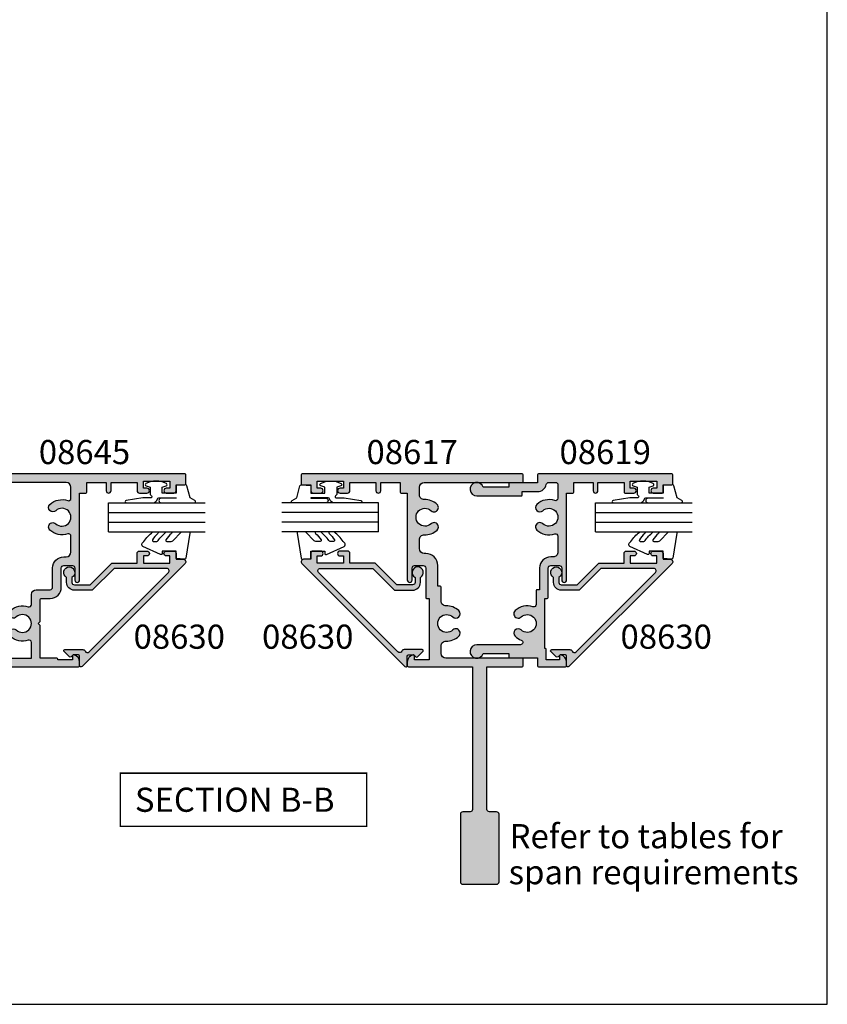
# Model space of a CAD drawing. Units: millimetres. Extents: x 0 to 354, y 0 to 482.
# Drawn here: x 187 to 354, y 0 to 204 of the extents above; entities that cross this region are included whole.
import ezdxf
from ezdxf.enums import TextEntityAlignment as Align

# ---------------------------------------------------------------- set-up
doc = ezdxf.new("R2010")
doc.units = ezdxf.units.MM
doc.header["$LTSCALE"] = 10
doc.layers.get('0').update_dxf_attribs({"plot": 0})
for name, color, linetype in [('APL Hatch', 253, 'Continuous'), ('APL Joinery', 2, 'Continuous'), ('APL Notes', 7, 'Continuous')]:
    doc.layers.add(name, color=color, linetype=linetype)
doc.styles.add('Arial-Bold', font='ARIALBD.TTF')
doc.styles.add('Arial-Regular', font='ARIAL.TTF')

# ---------------------------------------------------------------- blocks, each defined once
blk = doc.blocks.new('08645', base_point=(276.2627775551109, 43.874919178813))
at = {"layer": 'APL Hatch'}
h = blk.add_hatch(color=256, dxfattribs=at)
edge = h.paths.add_edge_path()
edge.add_line((276.2627775551109, 105.6749191788131), (276.2627775551109, 44.07491917881305))
edge.add_arc((276.0627775551109, 44.07491917881303), 0.1999999999999886, -90, 6.0822458181064576e-12, ccw=False)
edge.add_line((276.0627775551109, 43.874919178813), (273.9627775551109, 43.874919178813))
edge.add_arc((273.962777555111, 44.07491917881303), 0.2000000000000313, 179.9999999999959, 269.99999999998374, ccw=False)
edge.add_line((273.7627775551109, 44.07491917881305), (273.7627775551109, 58.874919178813))
edge.add_line((273.7627775551109, 58.874919178813), (267.662777555111, 58.874919178813))
edge.add_line((267.662777555111, 58.874919178813), (267.2627775551109, 59.27491917881298))
edge.add_line((267.2627775551109, 59.27491917881298), (266.8627775551108, 58.874919178813))
edge.add_line((266.8627775551108, 58.874919178813), (245.6627775551108, 58.874919178813))
edge.add_line((245.6627775551108, 58.874919178813), (245.262777555111, 59.27491917881298))
edge.add_line((245.262777555111, 59.27491917881298), (244.8627775551108, 58.874919178813))
edge.add_line((244.8627775551108, 58.874919178813), (238.7627775551109, 58.874919178813))
edge.add_line((238.7627775551109, 58.874919178813), (238.7627775551109, 44.07491917881299))
edge.add_arc((238.5627775551108, 44.07491917881302), 0.2000000000000739, 270.00000000000813, 359.99999999999187, ccw=False)
edge.add_line((238.5627775551109, 43.87491917881295), (236.462777555111, 43.874919178813))
edge.add_arc((236.462777555111, 44.07491917881305), 0.2000000000000455, 180.0000000000163, 270, ccw=False)
edge.add_line((236.2627775551109, 44.07491917881299), (236.2627775551109, 83.624919178813))
edge.add_arc((236.5127775551109, 83.624919178813), 0.25, 90, 180, ccw=False)
edge.add_line((236.5127775551109, 83.874919178813), (237.2880326837194, 83.874919178813))
edge.add_arc((237.2880326837194, 82.37491917881304), 1.499999999999957, 11.536959032813627, 89.99999999999892, ccw=False)
edge.add_arc((238.5127775551109, 82.62491917881297), 0.2499999999999724, -90.00000000000648, 11.536959032819482, ccw=False)
edge.add_line((238.5127775551109, 82.374919178813), (237.7627775551109, 82.374919178813))
edge.add_line((237.7627775551109, 82.374919178813), (237.7627775551109, 79.374919178813))
edge.add_line((237.7627775551109, 79.374919178813), (237.8627775551109, 79.37491917881297))
edge.add_arc((237.8627775551109, 79.17491917881296), 0.2000000000000171, 1.63140612130519e-11, 89.99999999999193, ccw=False)
edge.add_line((238.0627775551109, 79.17491917881301), (238.0627775551109, 75.67491917881318))
edge.add_line((238.0627775551109, 75.67491917881318), (244.8627775551108, 75.67491917881318))
edge.add_line((244.8627775551108, 75.67491917881318), (245.262777555111, 75.2749191788132))
edge.add_line((245.262777555111, 75.2749191788132), (245.6627775551108, 75.67491917881318))
edge.add_line((245.6627775551108, 75.67491917881318), (250.212777555111, 75.67491917881318))
edge.add_arc((250.212777555111, 75.92491917881318), 0.25, 270, 360)
edge.add_line((250.462777555111, 75.92491917881318), (250.462777555111, 77.77491917881292))
edge.add_arc((252.7627775551109, 77.77491917881292), 2.299999999999955, 90, 180, ccw=False)
edge.add_line((252.7627775551109, 80.07491917881288), (256.7627775551109, 80.07491917881282))
edge.add_arc((256.7627775551109, 80.57491917881282), 0.5, 270, 360)
edge.add_line((257.2627775551109, 80.57491917881282), (257.2627775551109, 82.37491917881277))
edge.add_arc((256.7627775551109, 82.37491917881277), 0.5, 0, 90)
edge.add_line((256.7627775551109, 82.87491917881277), (254.2627775551109, 82.87491917881277))
edge.add_arc((254.2627775551109, 83.37491917881289), 0.5000000000001137, 90, 270, ccw=False)
edge.add_line((254.2627775551109, 83.874919178813), (272.2627775551109, 83.874919178813))
edge.add_line((272.2627775551109, 83.874919178813), (272.2627775551109, 85.17491917881304))
edge.add_arc((272.462777555111, 85.17491917881296), 0.2000000000000455, 90, 179.9999999999756, ccw=False)
edge.add_line((272.462777555111, 85.374919178813), (274.4627775551107, 85.374919178813))
edge.add_line((274.4627775551107, 85.374919178813), (274.4627775551107, 89.374919178813))
edge.add_line((274.4627775551107, 89.374919178813), (272.7627775551109, 89.37491917881289))
edge.add_arc((272.7627775551109, 89.87491917881295), 0.5000000000000568, 90, 270, ccw=False)
edge.add_line((272.7627775551109, 90.374919178813), (274.4627775551107, 90.374919178813))
edge.add_line((274.4627775551107, 90.374919178813), (274.4627775551107, 95.77491917881298))
edge.add_line((274.4627775551107, 95.77491917881298), (272.7627775551109, 95.77491917881298))
edge.add_arc((272.7627775551109, 96.27491917881298), 0.5, 180, 270, ccw=False)
edge.add_line((272.2627775551109, 96.27491917881298), (272.2627775551109, 97.82491917881293))
edge.add_arc((272.7627775551109, 97.82491917881293), 0.5, 0, 180, ccw=False)
edge.add_line((273.2627775551109, 97.82491917881293), (273.2627775551109, 97.07491917881293))
edge.add_line((273.2627775551109, 97.07491917881293), (274.7627775551109, 97.07491917881293))
edge.add_line((274.7627775551109, 97.07491917881293), (274.7627775551109, 102.5749191788129))
edge.add_line((274.7627775551109, 102.5749191788129), (273.2627775551109, 102.5749191788129))
edge.add_line((273.2627775551109, 102.5749191788129), (273.2627775551109, 101.8249191788129))
edge.add_arc((272.7627775551109, 101.8249191788129), 0.5, -180, 0, ccw=False)
edge.add_line((272.2627775551109, 101.8249191788129), (272.2627775551109, 103.3749191788131))
edge.add_arc((272.7627775551109, 103.3749191788131), 0.5, 90, 180, ccw=False)
edge.add_line((272.7627775551109, 103.8749191788131), (273.9627775551107, 103.8749191788131))
edge.add_line((273.9627775551107, 103.8749191788131), (273.9627775551107, 105.6749191788131))
edge.add_arc((274.1627775551108, 105.674919178813), 0.2000000000001023, 90.00000000001631, 179.9999999999837, ccw=False)
edge.add_line((274.1627775551108, 105.8749191788131), (276.0627775551109, 105.8749191788131))
edge.add_arc((276.0627775551109, 105.6749191788131), 0.1999999999999886, 0, 90.00000000001631, ccw=False)
edge = h.paths.add_edge_path(flags=16)
edge.add_arc((249.1870609291807, 73.37491917881314), 0.500000000000109, 90.00000000000318, 198.9838243850415, ccw=False)
edge.add_line((249.1870609291807, 73.87491917881323), (251.2627775551109, 73.87491917881323))
edge.add_arc((251.2627775551109, 74.87491917881323), 1, 270, 360)
edge.add_line((252.2627775551109, 74.87491917881323), (252.2627775551109, 77.77491917881275))
edge.add_arc((252.7627775551109, 77.77491917881275), 0.5, 90, 180, ccw=False)
edge.add_line((252.7627775551109, 78.27491917881275), (256.7627775551109, 78.27491917881275))
edge.add_arc((256.7627775551109, 80.57491917881276), 2.300000000000011, 270.0000000000014, 360.0000000000015)
edge.add_line((259.0627775551109, 80.57491917881282), (259.0627775551109, 81.07491917881305))
edge.add_arc((260.0627775551109, 81.07491917881305), 1, 90, 180, ccw=False)
edge.add_line((260.0627775551109, 82.07491917881305), (263.3384941810412, 82.07491917881305))
edge.add_arc((263.3384941810412, 81.57491917881299), 0.5000000000000568, -18.983824385036428, 90, ccw=False)
edge.add_arc((267.262777555111, 80.22491917881302), 3.649999999999979, 161.01617561496, 223.3417582272217)
edge.add_arc((265.2627775551109, 78.33746056999536), 0.8999999999999724, 223.341758227223, 403.3417582272223)
edge.add_arc((267.2627775551109, 80.22491917881301), 1.850000000000014, -43.34175822722301, 223.3417582272216, ccw=False)
edge.add_arc((269.2627775551109, 78.3374605699953), 0.8999999999999212, 136.6582417727752, 316.6582417727751)
edge.add_arc((267.2627775551108, 80.22491917881311), 3.650000000000046, 316.6582417727763, 378.9838243850372)
edge.add_arc((271.1870609291807, 81.57491917881296), 0.5000000000000728, 90, 198.9838243850394, ccw=False)
edge.add_line((271.1870609291807, 82.07491917881305), (273.4627775551107, 82.07491917881305))
edge.add_arc((273.4627775551107, 81.07491917881305), 1, 0, 90, ccw=False)
edge.add_line((274.4627775551107, 81.07491917881305), (274.4627775551107, 61.67491917881307))
edge.add_arc((273.4627775551107, 61.67491917881307), 1, -90, 0, ccw=False)
edge.add_line((273.4627775551107, 60.67491917881307), (239.0627775551109, 60.67491917881307))
edge.add_arc((239.0627775551109, 61.67491917881307), 1, 180, 270, ccw=False)
edge.add_line((238.0627775551109, 61.67491917881307), (238.0627775551109, 73.87491917881323))
edge.add_line((238.0627775551109, 73.87491917881323), (241.3384941810411, 73.87491917881323))
edge.add_arc((241.3384941810411, 73.37491917881314), 0.5000000000000853, -18.98382438503529, 90, ccw=False)
edge.add_arc((245.2627775551109, 72.02491917881316), 3.649999999999956, 161.0161756149597, 223.341758227223)
edge.add_arc((243.262777555111, 70.13746056999548), 0.9000000000000028, 223.3417582272224, 403.3417582272244)
edge.add_arc((245.262777555111, 72.02491917881315), 1.849999999999994, -43.34175822722102, 223.341758227221, ccw=False)
edge.add_arc((247.262777555111, 70.1374605699955), 0.9000000000000028, 136.6582417727776, 316.6582417727776)
edge.add_arc((245.2627775551109, 72.02491917881308), 3.649999999999992, 316.6582417727797, 378.9838243850406)
at = {"layer": 'APL Joinery', "linetype": 'Continuous'}
for points in [[(276.2627775551109, 105.6749191788131), (276.2627775551109, 44.07491917881305, -0.4142135623730784), (276.0627775551109, 43.874919178813), (273.9627775551109, 43.874919178813, -0.4142135623730617), (273.7627775551109, 44.07491917881305), (273.7627775551109, 58.874919178813), (267.662777555111, 58.874919178813), (267.2627775551109, 59.27491917881298), (266.8627775551108, 58.874919178813), (245.6627775551108, 58.874919178813), (245.262777555111, 59.27491917881298), (244.8627775551108, 58.874919178813), (238.7627775551109, 58.874919178813), (238.7627775551109, 44.07491917881299, -0.4142135623730118), (238.5627775551109, 43.87491917881295), (236.462777555111, 43.874919178813, -0.4142135623730118), (236.2627775551109, 44.07491917881299), (236.2627775551109, 83.624919178813, -0.414213562373095), (236.5127775551109, 83.874919178813), (237.2880326837194, 83.874919178813, -0.3563939586926033), (238.7577265293892, 82.67491917881298, -0.4744978678081294), (238.5127775551109, 82.374919178813), (237.7627775551109, 82.374919178813), (237.7627775551109, 79.374919178813), (237.8627775551109, 79.37491917881297, -0.4142135623729785), (238.0627775551109, 79.17491917881301), (238.0627775551109, 75.67491917881318), (244.8627775551108, 75.67491917881318), (245.262777555111, 75.2749191788132), (245.6627775551108, 75.67491917881318), (250.212777555111, 75.67491917881318, 0.414213562373095), (250.462777555111, 75.92491917881318), (250.462777555111, 77.77491917881292, -0.414213562373095), (252.7627775551109, 80.07491917881288), (256.7627775551109, 80.07491917881282, 0.414213562373095), (257.2627775551109, 80.57491917881282), (257.2627775551109, 82.37491917881277, 0.414213562373095), (256.7627775551109, 82.87491917881277), (254.2627775551109, 82.87491917881277, -0.9999999999999999), (254.2627775551109, 83.874919178813), (272.2627775551109, 83.874919178813), (272.2627775551109, 85.17491917881304, -0.4142135623729619), (272.462777555111, 85.374919178813), (274.4627775551107, 85.374919178813), (274.4627775551107, 89.374919178813), (272.7627775551109, 89.37491917881289, -0.9999999999999999), (272.7627775551109, 90.374919178813), (274.4627775551107, 90.374919178813), (274.4627775551107, 95.77491917881298), (272.7627775551109, 95.77491917881298, -0.414213562373095), (272.2627775551109, 96.27491917881298), (272.2627775551109, 97.82491917881293, -0.9999999999999999), (273.2627775551109, 97.82491917881293), (273.2627775551109, 97.07491917881293), (274.7627775551109, 97.07491917881293), (274.7627775551109, 102.5749191788129), (273.2627775551109, 102.5749191788129), (273.2627775551109, 101.8249191788129, -0.9999999999999999), (272.2627775551109, 101.8249191788129), (272.2627775551109, 103.3749191788131, -0.414213562373095), (272.7627775551109, 103.8749191788131), (273.9627775551107, 103.8749191788131), (273.9627775551107, 105.6749191788131, -0.4142135623729619), (274.1627775551108, 105.8749191788131), (276.0627775551109, 105.8749191788131, -0.4142135623731783)], [(248.7142557033891, 73.21226857640346, -0.5149445451952361), (249.1870609291807, 73.87491917881323), (251.2627775551109, 73.87491917881323, 0.414213562373095), (252.2627775551109, 74.87491917881323), (252.2627775551109, 77.77491917881275, -0.414213562373095), (252.7627775551109, 78.27491917881275), (256.7627775551109, 78.27491917881275, 0.414213562373095), (259.0627775551109, 80.57491917881282), (259.0627775551109, 81.07491917881305, -0.414213562373095), (260.0627775551109, 82.07491917881305), (263.3384941810412, 82.07491917881305, -0.5149445451952191), (263.8112994068328, 81.41226857640336, 0.2788550286926529), (264.6082321005655, 77.71974684347322, 0.9999999999999999), (265.9173230096563, 78.95517429651748, -2.31872930440884), (268.6082321005655, 78.95517429651743, 1), (269.9173230096562, 77.71974684347317, 0.2788550286926529), (270.7142557033891, 81.4122685764033, -0.5149445451952191), (271.1870609291807, 82.07491917881305), (273.4627775551107, 82.07491917881305, -0.414213562373095), (274.4627775551107, 81.07491917881305), (274.4627775551107, 61.67491917881307, -0.414213562373095), (273.4627775551107, 60.67491917881307), (239.0627775551109, 60.67491917881307, -0.414213562373095), (238.0627775551109, 61.67491917881307), (238.0627775551109, 73.87491917881323), (241.3384941810411, 73.87491917881323, -0.5149445451952152), (241.8112994068328, 73.21226857640352, 0.2788550286926634), (242.6082321005655, 69.51974684347333, 0.9999999999999999), (243.9173230096564, 70.75517429651765, -2.318729304408774), (246.6082321005655, 70.75517429651765, 1), (247.9173230096565, 69.51974684347334, 0.2788550286926529)]]:
    blk.add_lwpolyline(points, format="xyb", close=True, dxfattribs=at)
blk = doc.blocks.new('08617')
at = {"layer": 'APL Hatch'}
h = blk.add_hatch(color=256, dxfattribs=at)
edge = h.paths.add_edge_path()
edge.add_arc((-11.349999998574, -8.999999999999757), 3.650000000000119, 268.1514283547639, 313.3417582272206)
edge.add_arc((-9.462541389756309, -10.9999999999999), 0.9000000000000109, 313.3417582272211, 493.3417582272305)
edge.add_arc((-11.34999999857403, -8.99999999999989), 1.850000000000024, 46.6582417727746, 313.3417582272191, ccw=False)
edge.add_arc((-9.462541389756245, -7.000000000000014), 0.8999999999999564, 226.6582417727737, 406.6582417727782)
edge.add_arc((-11.34999999857479, -8.999999999999872), 3.650000000000444, 46.65824177276642, 91.8485716452257)
edge.add_arc((-11.49999999857462, -4.352419984550522), 0.9999999999999996, 180, 271.8485716452284, ccw=False)
edge.add_line((-12.49999999857462, -4.352419984550522), (-12.49999999857462, -2.799999999999955))
edge.add_arc((-11.49999999857462, -2.799999999999955), 1, 90, 180, ccw=False)
edge.add_line((-11.49999999857462, -1.799999999999955), (8.800000000000011, -1.799999999999955))
edge.add_arc((8.799999999999955, -1.599999999999909), 0.2000000000000455, 270.0000000000163, 359.9999999999837)
edge.add_line((9, -1.599999999999966), (9, -0.2000000000000455))
edge.add_arc((8.799999999999926, -0.2000000000000739), 0.2000000000000739, 8.142219984543595e-12, 89.99999999999186)
edge.add_line((8.799999999999955, 0), (-36.79999999857458, 0))
edge.add_arc((-36.79999999857458, -0.1999999999999886), 0.1999999999999886, 90, 180)
edge.add_line((-36.99999999857457, -0.1999999999999886), (-36.99999999857462, -2.099999999999989))
edge.add_arc((-36.79999999857462, -2.099999999999952), 0.2000000000000028, 180.0000000000106, 269.9999999999959)
edge.add_line((-36.79999999857463, -2.299999999999955), (-34.99999999857462, -2.299999999999955))
edge.add_line((-34.99999999857462, -2.299999999999955), (-34.99999999857462, -3.5))
edge.add_arc((-34.49999999857462, -3.5), 0.5, 180, 270)
edge.add_line((-34.49999999857462, -4), (-32.94999999857467, -4))
edge.add_arc((-32.94999999857467, -3.5), 0.5, 270, 450)
edge.add_line((-32.94999999857467, -3), (-33.69999999857467, -3))
edge.add_line((-33.69999999857467, -3), (-33.69999999857467, -1.5))
edge.add_line((-33.69999999857467, -1.5), (-28.19999999857467, -1.5))
edge.add_line((-28.19999999857467, -1.5), (-28.19999999857467, -3))
edge.add_line((-28.19999999857467, -3), (-28.94999999857467, -3))
edge.add_arc((-28.94999999857467, -3.5), 0.5, 90, 270)
edge.add_line((-28.94999999857467, -4), (-27.39999999857471, -4))
edge.add_arc((-27.39999999857471, -3.5), 0.5, 270, 360)
edge.add_line((-26.89999999857471, -3.5), (-26.89999999857471, -1.799999999999955))
edge.add_line((-26.89999999857471, -1.799999999999955), (-21.49999999857462, -1.799999999999898))
edge.add_line((-21.49999999857462, -1.799999999999898), (-21.49999999857468, -3.5))
edge.add_arc((-20.99999999857468, -3.5), 0.5, 180, 360)
edge.add_line((-20.49999999857468, -3.5), (-20.49999999857462, -1.799999999999955))
edge.add_line((-20.49999999857462, -1.799999999999955), (-16.49999999857462, -1.799999999999955))
edge.add_line((-16.49999999857462, -1.799999999999955), (-16.49999999857462, -3.799999999999955))
edge.add_arc((-16.29999999857458, -3.799999999999955), 0.2000000000000455, 180, 269.9999999999837)
edge.add_line((-16.29999999857463, -4), (-14.99999999857462, -4))
edge.add_line((-14.99999999857462, -4), (-14.99999999857462, -21.99999999999989))
edge.add_arc((-14.49999999857451, -21.99999999999989), 0.5000000000001137, 180, 360)
edge.add_line((-13.9999999985744, -21.99999999999989), (-13.9999999985744, -19.49999999999989))
edge.add_arc((-13.4999999985744, -19.49999999999989), 0.5, 90, 180, ccw=False)
edge.add_line((-13.4999999985744, -18.99999999999989), (-11.69999999857444, -18.99999999999989))
edge.add_arc((-11.69999999857444, -19.49999999999989), 0.5, 0, 90, ccw=False)
edge.add_line((-11.19999999857444, -19.49999999999989), (-11.19999999857444, -25.59999999999992))
edge.add_arc((-10.9999999985744, -25.59999999999991), 0.2000000000000455, 180.000000000003, 269.9999999999837)
edge.add_line((-10.99999999857445, -25.79999999999995), (-10.49999999857462, -25.79999999999995))
edge.add_line((-10.49999999857462, -25.79999999999995), (-10.49999999857462, -38.5))
edge.add_line((-10.49999999857462, -38.5), (-13.49999999857462, -38.5))
edge.add_line((-13.49999999857462, -38.5), (-13.49999999857462, -37.75000000000003))
edge.add_arc((-13.74999999857459, -37.75000000000005), 0.2499999999999716, 4.885331990728518e-12, 101.5369590328242)
edge.add_arc((-13.49999999857463, -38.97474487139166), 1.499999999999986, 101.5369590328153, 179.9999999999989)
edge.add_line((-14.99999999857462, -38.97474487139164), (-14.99999999857462, -39.75))
edge.add_arc((-14.74999999857462, -39.75), 0.25, 180, 270)
edge.add_line((-14.74999999857462, -40), (-1.499999999287439, -40))
edge.add_line((-1.499999999287439, -40), (-1.499999999287439, -69.5))
edge.add_arc((-1.999999999287439, -69.5), 0.5, -90, 0, ccw=False)
edge.add_line((-1.999999999287439, -70), (-3.499999999287439, -70))
edge.add_arc((-3.499999999287439, -70.5), 0.5, 90, 180)
edge.add_line((-3.999999999287439, -70.5), (-3.999999999287439, -84.5))
edge.add_arc((-3.499999999287439, -84.5), 0.5, 180, 270)
edge.add_line((-3.499999999287439, -85), (3.500000000712561, -85))
edge.add_arc((3.500000000712561, -84.5), 0.5, 270, 360)
edge.add_line((4.000000000712561, -84.5), (4.000000000712561, -70.5))
edge.add_arc((3.500000000712561, -70.5), 0.5, 0, 90)
edge.add_line((3.500000000712561, -70), (2.000000000712561, -70))
edge.add_arc((2.000000000712561, -69.5), 0.5, 180, 270, ccw=False)
edge.add_line((1.500000000712561, -69.5), (1.500000000712561, -40))
edge.add_line((1.500000000712561, -40), (8.800000000000011, -40))
edge.add_arc((8.799999999999926, -39.80000000000004), 0.1999999999999602, 270.0000000000244, 360.0000000000081)
edge.add_line((8.999999999999886, -39.80000000000001), (9, -38.39999999999992))
edge.add_arc((8.799999999999926, -38.39999999999995), 0.2000000000000739, 8.142219984543595e-12, 89.99999999999186)
edge.add_line((8.799999999999955, -38.19999999999987), (-6.999999998574623, -38.19999999999993))
edge.add_arc((-6.999999998574623, -37.19999999999993), 1, 180, 270, ccw=False)
edge.add_line((-7.999999998574623, -37.19999999999993), (-7.999999998574623, -35.64758001544885))
edge.add_arc((-6.999999998574701, -35.64758001544896), 0.9999999999999218, 88.15142835476382, 179.9999999999939, ccw=False)
edge.add_arc((-6.849999998574482, -31.00000000000021), 3.649999999999938, 268.15142835477, 313.3417582272293)
edge.add_arc((-4.962541389756445, -32.99999999999989), 0.8999999999999296, 313.3417582272201, 493.3417582272251)
edge.add_arc((-6.849999998574064, -30.99999999999986), 1.850000000000049, 46.658241772774375, 313.3417582272189, ccw=False)
edge.add_arc((-4.962541389756289, -28.9999999999999), 0.8999999999999774, 226.6582417727783, 406.6582417727782)
edge.add_arc((-6.849999998574123, -31.00000000000004), 3.650000000000173, 46.65824177277754, 91.84857164523544)
edge.add_arc((-6.999999998574622, -26.35241998455098), 1.000000000000001, 180, 271.8485716452317, ccw=False)
edge.add_line((-7.999999998574623, -26.35241998455098), (-7.999999998574566, -23.49999999999994))
edge.add_arc((-8.199999998574555, -23.49999999999994), 0.1999999999999886, 0, 90)
edge.add_line((-8.199999998574555, -23.29999999999995), (-8.699999998574441, -23.29999999999995))
edge.add_line((-8.699999998574441, -23.29999999999995), (-8.699999998574441, -18.99999999999989))
edge.add_arc((-11.19999999857444, -18.99999999999989), 2.5, 0, 90)
edge.add_line((-11.19999999857444, -16.49999999999989), (-11.49999999857462, -16.49999999999989))
edge.add_arc((-11.49999999857462, -15.49999999999989), 1, 180, 270, ccw=False)
edge.add_line((-12.49999999857462, -15.49999999999989), (-12.49999999857462, -13.64758001544845))
edge.add_arc((-11.49999999857478, -13.64758001544859), 0.9999999999998401, 88.15142835475399, 179.9999999999922, ccw=False)
at = {"layer": 'APL Joinery'}
blk.add_lwpolyline([(-11.46774193405835, -12.64810044223394, 0.1997758394636821), (-8.844827663234163, -11.65454545454538, 1.00000000000008), (-10.08025511627856, -10.34545454545453, -2.318729304408837), (-10.08025511627841, -7.654545454545395, 1.00000000000004), (-8.84482766323413, -6.345454545454584, 0.199775839463694), (-11.4677419340585, -5.351899557765339, -0.4236952541556507), (-12.49999999857462, -4.352419984550522), (-12.49999999857462, -2.799999999999955, -0.414213562373095), (-11.49999999857462, -1.799999999999955), (8.800000000000011, -1.799999999999955, 0.4142135623729286), (9, -1.599999999999966), (9, -0.2000000000000455, 0.4142135623730118), (8.799999999999955, 0), (-36.79999999857458, 0, 0.414213562373095), (-36.99999999857457, -0.1999999999999886), (-36.99999999857462, -2.099999999999989, 0.4142135623730201), (-36.79999999857463, -2.299999999999955), (-34.99999999857462, -2.299999999999955), (-34.99999999857462, -3.5, 0.414213562373095), (-34.49999999857462, -4), (-32.94999999857467, -4, 0.9999999999999999), (-32.94999999857467, -3), (-33.69999999857467, -3), (-33.69999999857467, -1.5), (-28.19999999857467, -1.5), (-28.19999999857467, -3), (-28.94999999857467, -3, 0.9999999999999999), (-28.94999999857467, -4), (-27.39999999857471, -4, 0.414213562373095), (-26.89999999857471, -3.5), (-26.89999999857471, -1.799999999999955), (-21.49999999857462, -1.799999999999898), (-21.49999999857468, -3.5, 0.9999999999999999), (-20.49999999857468, -3.5), (-20.49999999857462, -1.799999999999955), (-16.49999999857462, -1.799999999999955), (-16.49999999857462, -3.799999999999955, 0.4142135623730118), (-16.29999999857463, -4), (-14.99999999857462, -4), (-14.99999999857462, -21.99999999999989, 0.9999999999999999), (-13.9999999985744, -21.99999999999989), (-13.9999999985744, -19.49999999999989, -0.414213562373095), (-13.4999999985744, -18.99999999999989), (-11.69999999857444, -18.99999999999989, -0.414213562373095), (-11.19999999857444, -19.49999999999989), (-11.19999999857444, -25.59999999999992, 0.4142135623729953), (-10.99999999857445, -25.79999999999995), (-10.49999999857462, -25.79999999999995), (-10.49999999857462, -38.5), (-13.49999999857462, -38.5), (-13.49999999857462, -37.75000000000003, 0.4744978678081015), (-13.79999999857463, -37.50505102572177, 0.3563939586925954), (-14.99999999857462, -38.97474487139164), (-14.99999999857462, -39.75, 0.414213562373095), (-14.74999999857462, -40), (-1.499999999287439, -40), (-1.499999999287439, -69.5, -0.414213562373095), (-1.999999999287439, -70), (-3.499999999287439, -70, 0.414213562373095), (-3.999999999287439, -70.5), (-3.999999999287439, -84.5, 0.414213562373095), (-3.499999999287439, -85), (3.500000000712561, -85, 0.414213562373095), (4.000000000712561, -84.5), (4.000000000712561, -70.5, 0.414213562373095), (3.500000000712561, -70), (2.000000000712561, -70, -0.414213562373095), (1.500000000712561, -69.5), (1.500000000712561, -40), (8.800000000000011, -40, 0.4142135623730118), (8.999999999999886, -39.80000000000001), (9, -38.39999999999992, 0.4142135623730118), (8.799999999999955, -38.19999999999987), (-6.999999998574623, -38.19999999999993, -0.414213562373095), (-7.999999998574623, -37.19999999999993), (-7.999999998574623, -35.64758001544885, -0.4236952541556591), (-6.967741934058441, -34.64810044223422, 0.1997758394636939), (-4.344827663234367, -33.65454545454531, 1.00000000000004), (-5.580255116278576, -32.34545454545452, -2.318729304408837), (-5.580255116278418, -29.65454545454535, 0.9999999999999997), (-4.344827663234161, -28.34545454545446, 0.1997758394636878), (-6.967741934058439, -27.35189955776579, -0.4236952541556674), (-7.999999998574623, -26.35241998455098), (-7.999999998574566, -23.49999999999994, 0.414213562373095), (-8.199999998574555, -23.29999999999995), (-8.699999998574441, -23.29999999999995), (-8.699999998574441, -18.99999999999989, 0.414213562373095), (-11.19999999857444, -16.49999999999989), (-11.49999999857462, -16.49999999999989, -0.414213562373095), (-12.49999999857462, -15.49999999999989), (-12.49999999857462, -13.64758001544845, -0.4236952541557015)], format="xyb", close=True, dxfattribs=at)
blk = doc.blocks.new('08619', base_point=(269.2369959788214, 363.7342406913705))
at = {"layer": 'APL Hatch'}
h = blk.add_hatch(color=256, dxfattribs=at)
edge = h.paths.add_edge_path()
edge.add_line((270.7369959802411, 337.9342406913706), (271.2369959802409, 337.9342406913706))
edge.add_arc((271.2369959802409, 338.1342406913707), 0.2000000000000455, 270.0000000000163, 359.9999999999674)
edge.add_line((271.4369959802409, 338.1342406913706), (271.436995980241, 344.2342406913707))
edge.add_arc((271.9369959802409, 344.2342406913707), 0.4999999999999432, 90, 180, ccw=False)
edge.add_line((271.9369959802409, 344.7342406913707), (273.7369959802409, 344.7342406913707))
edge.add_arc((273.7369959802409, 344.2342406913707), 0.5, 0, 89.99999999999352, ccw=False)
edge.add_line((274.2369959802409, 344.2342406913707), (274.2369959802409, 341.7342406913707))
edge.add_arc((274.7369959802409, 341.7342406913707), 0.4999999999999432, 180, 360)
edge.add_line((275.2369959802409, 341.7342406913707), (275.2369959788213, 359.7342406913706))
edge.add_line((275.2369959788213, 359.7342406913706), (276.5369959788213, 359.7342406913705))
edge.add_arc((276.5369959788213, 359.9342406913706), 0.2000000000000455, 270, 359.9999999999837)
edge.add_line((276.7369959788214, 359.9342406913705), (276.7369959788213, 361.9342406913705))
edge.add_line((276.7369959788213, 361.9342406913705), (280.7369959786477, 361.9342406913705))
edge.add_line((280.7369959786477, 361.9342406913705), (280.7369959787817, 360.2342406913311))
edge.add_arc((281.2369959787818, 360.2342406913705), 0.5000000000000568, 180.000000004514, 360.000000004514)
edge.add_line((281.7369959787818, 360.2342406914099), (281.7369959786477, 361.93424069141))
edge.add_line((281.7369959786477, 361.93424069141), (287.1369959788213, 361.9342406913705))
edge.add_line((287.1369959788213, 361.9342406913705), (287.1369959788213, 359.9342406913705))
edge.add_arc((287.3369959788214, 359.9342406913706), 0.2000000000000455, 180.0000000000163, 270)
edge.add_line((287.3369959788214, 359.7342406913705), (289.1869959788213, 359.7342406913706))
edge.add_arc((289.1869959788213, 360.2342406913706), 0.5, 270, 450)
edge.add_line((289.1869959788213, 360.7342406913706), (288.4369959788213, 360.7342406913706))
edge.add_line((288.4369959788213, 360.7342406913706), (288.4369959788213, 362.2342406913706))
edge.add_line((288.4369959788213, 362.2342406913706), (293.9369959788213, 362.2342406913706))
edge.add_line((293.9369959788213, 362.2342406913706), (293.9369959788213, 360.7342406913706))
edge.add_line((293.9369959788213, 360.7342406913706), (293.1869959788213, 360.7342406913706))
edge.add_arc((293.1869959788213, 360.2342406913706), 0.5, 90, 270)
edge.add_line((293.1869959788213, 359.7342406913706), (295.0369959788213, 359.7342406913706))
edge.add_arc((295.0369959788213, 359.9342406913706), 0.2000000000000455, 270, 360)
edge.add_line((295.2369959788214, 359.9342406913706), (295.2369959788213, 361.4342406913705))
edge.add_line((295.2369959788213, 361.4342406913705), (297.0369959788213, 361.4342406913705))
edge.add_arc((297.0369959788212, 361.6342406913706), 0.2000000000000455, 270.0000000000326, 359.9999999999837)
edge.add_line((297.2369959788213, 361.6342406913705), (297.2369959788213, 363.5342406913705))
edge.add_arc((297.0369959788212, 363.5342406913705), 0.2000000000000455, 0, 89.99999999996743)
edge.add_line((297.0369959788213, 363.7342406913706), (269.4369959788214, 363.7342406913705))
edge.add_arc((269.4369959788214, 363.5342406913705), 0.1999999999999886, 90.00000000001629, 180)
edge.add_line((269.2369959788214, 363.5342406913705), (269.2369959788213, 361.8342406913705))
edge.add_line((269.2369959788213, 361.8342406913705), (263.4369959788215, 361.8342406913706))
edge.add_arc((263.4369959788214, 361.6342406913706), 0.1999999999999886, 89.99999999996743, 179.9999999999837)
edge.add_line((263.2369959788214, 361.6342406913706), (263.2369959788213, 360.9342406913705))
edge.add_line((263.2369959788213, 360.9342406913705), (257.9786367667464, 360.9342406913705))
edge.add_arc((256.6369959802465, 360.5342406913705), 1.399999999999972, 16.6015495990196, 270)
edge.add_line((256.6369959802465, 359.1342406913706), (265.8369959788213, 359.1342406913705))
edge.add_arc((265.8369959788213, 359.3342406913705), 0.2000000000000455, 270, 359.9999999999837)
edge.add_line((266.0369959788213, 359.3342406913704), (266.0369959788213, 360.0342406913704))
edge.add_line((266.0369959788213, 360.0342406913704), (269.2369959788213, 360.0342406913705))
edge.add_arc((269.2369959788212, 361.8342406913705), 1.800000000000011, 270.0000000000018, 349.9845898317501)
edge.add_arc((271.5019463094025, 361.4342406913705), 0.4999999999999963, 89.99999999998698, 169.9845898317498, ccw=False)
edge.add_line((271.5019463094026, 361.9342406913705), (272.9369959788213, 361.9342406913706))
edge.add_arc((272.9369959788213, 361.4342406913706), 0.5, -6.480149750132114e-12, 90, ccw=False)
edge.add_line((273.4369959788213, 361.4342406913705), (273.4369959788214, 358.6585240654404))
edge.add_arc((272.9369959788202, 358.6585240654413), 0.5000000000011937, 251.0161756148609, 359.9999999998958, ccw=False)
edge.add_arc((271.5869959788192, 354.7342406913705), 3.650000000000129, 71.01617561496413, 133.3417582272262)
edge.add_arc((269.6995373700013, 356.7342406913705), 0.89999999999997, 133.3417582272281, 313.341758227223)
edge.add_arc((271.5869959788191, 354.7342406913706), 1.850000000000009, -133.3417582272204, 133.3417582272266, ccw=False)
edge.add_arc((269.6995373700013, 352.7342406913706), 0.89999999999997, 46.65824177277188, 226.6582417727846)
edge.add_arc((271.586995978819, 354.7342406913705), 3.64999999999992, 226.6582417727783, 288.9838243850407)
edge.add_arc((272.9369959788191, 350.8099573173008), 0.5000000000000561, 1.3017142919125035e-11, 108.98382438505391, ccw=False)
edge.add_line((273.4369959788191, 350.8099573173009), (273.4369959788213, 347.5342406913713))
edge.add_arc((272.4369959788213, 347.5342406913707), 1, -90, 3.9108272176235914e-11, ccw=False)
edge.add_line((272.4369959788213, 346.5342406913707), (271.9369959802408, 346.5342406913707))
edge.add_arc((271.9369959802408, 344.2342406913706), 2.300000000000068, 90, 180)
edge.add_line((269.6369959802407, 344.2342406913706), (269.6369959802408, 339.7342406913707))
edge.add_line((269.6369959802408, 339.7342406913707), (269.1369959788214, 339.7342406913707))
edge.add_arc((269.1369959788215, 339.5342406913707), 0.2000000000000455, 90.00000000001629, 180)
edge.add_line((268.9369959788214, 339.5342406913707), (268.9369959788214, 336.6585240654402))
edge.add_arc((268.4369959788203, 336.658524065441), 0.5000000000011369, 251.0161756148732, 359.9999999999088, ccw=False)
edge.add_arc((267.086995978819, 332.7342406913704), 3.650000000000097, 71.01617561495736, 133.3417582272199)
edge.add_arc((265.1995373700013, 334.7342406913706), 0.8999999999999746, 133.3417582272179, 313.3417582272205)
edge.add_arc((267.0869959788191, 332.7342406913706), 1.850000000000009, -133.3417582272191, 133.3417582272266, ccw=False)
edge.add_arc((265.1995373700015, 330.7342406913706), 0.8999999999999333, 46.65824177277961, 226.658241772777)
edge.add_arc((267.0869959788192, 332.7342406913699), 3.649999999999501, 226.6582417727697, 250.0111289802507)
edge.add_arc((265.6683698829082, 328.8342406913704), 0.4999999999999883, -89.99999999998039, 70.01112898023018, ccw=False)
edge.add_line((265.6683698829083, 328.3342406913704), (256.6369959802465, 328.3342406913705))
edge.add_arc((256.6369959802465, 326.9342406913705), 1.399999999999977, 90, 343.3984504009804)
edge.add_line((257.9786367667464, 326.5342406913705), (263.2369959788213, 326.5342406913705))
edge.add_line((263.2369959788213, 326.5342406913705), (263.2369959788213, 325.8342406913706))
edge.add_arc((263.4369959788213, 325.8342406913707), 0.2000000000000455, 180.0000000000163, 270)
edge.add_line((263.4369959788213, 325.6342406913706), (269.2369959788213, 325.6342406913705))
edge.add_line((269.2369959788213, 325.6342406913705), (269.2369959788213, 323.9342406913706))
edge.add_arc((269.4369959788213, 323.9342406913706), 0.2000000000000455, 180.0000000000163, 269.9999999999674)
edge.add_line((269.4369959788212, 323.7342406913706), (274.9869959788213, 323.7342406913706))
edge.add_arc((274.9869959788213, 323.9842406913706), 0.25, 270, 360)
edge.add_line((275.2369959788213, 323.9842406913706), (275.2369959788213, 324.759495819979))
edge.add_arc((273.7369959788213, 324.759495819979), 1.499999999999943, 0, 78.46304096719038)
edge.add_arc((273.9869959788212, 325.9842406913706), 0.2499999999999332, 78.46304096719203, 180)
edge.add_line((273.7369959788213, 325.9842406913706), (273.7369959788213, 325.2342406913706))
edge.add_line((273.7369959788213, 325.2342406913706), (271.0369959788213, 325.2342406913706))
edge.add_line((271.0369959788213, 325.2342406913706), (271.0369959788213, 327.3292281284772))
edge.add_arc((270.8369959788213, 327.3292281284771), 0.2000000000000455, 1.62844399690895e-11, 90)
edge.add_line((270.8369959788213, 327.5292281284771), (270.7369959788213, 327.5292281284771))
edge.add_line((270.7369959788213, 327.5292281284771), (270.7369959788213, 337.9342406913706))
at = {"layer": 'APL Joinery', "linetype": 'Continuous'}
blk.add_lwpolyline([(270.7369959802411, 337.9342406913706), (271.2369959802409, 337.9342406913706, 0.4142135623729119), (271.4369959802409, 338.1342406913706), (271.436995980241, 344.2342406913707, -0.414213562373095), (271.9369959802409, 344.7342406913707), (273.7369959802409, 344.7342406913707, -0.414213562373095), (274.2369959802409, 344.2342406913707), (274.2369959802409, 341.7342406913707, 0.9999999999999999), (275.2369959802409, 341.7342406913707), (275.2369959788213, 359.7342406913706), (276.5369959788213, 359.7342406913705, 0.4142135623730118), (276.7369959788214, 359.9342406913705), (276.7369959788213, 361.9342406913705), (280.7369959786477, 361.9342406913705), (280.7369959787817, 360.2342406913311, 0.9999999999999999), (281.7369959787818, 360.2342406914099), (281.7369959786477, 361.93424069141), (287.1369959788213, 361.9342406913705), (287.1369959788213, 359.9342406913705, 0.4142135623730118), (287.3369959788214, 359.7342406913705), (289.1869959788213, 359.7342406913706, 0.9999999999999999), (289.1869959788213, 360.7342406913706), (288.4369959788213, 360.7342406913706), (288.4369959788213, 362.2342406913706), (293.9369959788213, 362.2342406913706), (293.9369959788213, 360.7342406913706), (293.1869959788213, 360.7342406913706, 0.9999999999999999), (293.1869959788213, 359.7342406913706), (295.0369959788213, 359.7342406913706, 0.414213562373095), (295.2369959788214, 359.9342406913706), (295.2369959788213, 361.4342406913705), (297.0369959788213, 361.4342406913705, 0.4142135623728453), (297.2369959788213, 361.6342406913705), (297.2369959788213, 363.5342406913705, 0.4142135623729286), (297.0369959788213, 363.7342406913706), (269.4369959788214, 363.7342406913705, 0.4142135623729951), (269.2369959788214, 363.5342406913705), (269.2369959788213, 361.8342406913705), (263.4369959788215, 361.8342406913706, 0.4142135623730784), (263.2369959788214, 361.6342406913706), (263.2369959788213, 360.9342406913705), (257.9786367667464, 360.9342406913705, 1.992575121424595), (256.6369959802465, 359.1342406913706), (265.8369959788213, 359.1342406913705, 0.4142135623730118), (266.0369959788213, 359.3342406913704), (266.0369959788213, 360.0342406913704), (269.2369959788213, 360.0342406913705, 0.3638940890724613), (271.0095658027544, 361.5211972131096, -0.3638940890724934), (271.5019463094026, 361.9342406913705), (272.9369959788213, 361.9342406913706, -0.4142135623731283), (273.4369959788213, 361.4342406913705), (273.4369959788214, 358.6585240654404, -0.5149445451952425), (272.7743453764093, 358.1857188396489, 0.27885502869266), (269.0818236434791, 357.3887861459158, 0.9999999999999999), (270.3172510965234, 356.079695236825, -2.318729304408903), (270.3172510965235, 353.388786145916, 1.00000000000008), (269.0818236434793, 352.079695236825, 0.2788550286926613), (272.7743453764094, 351.2827625430924, -0.514944545195257), (273.4369959788191, 350.8099573173009), (273.4369959788213, 347.5342406913713, -0.4142135623732948), (272.4369959788213, 346.5342406913707), (271.9369959802408, 346.5342406913707, 0.414213562373095), (269.6369959802407, 344.2342406913706), (269.6369959802408, 339.7342406913707), (269.1369959788214, 339.7342406913707, 0.4142135623730784), (268.9369959788214, 339.5342406913707), (268.9369959788214, 336.6585240654402, -0.5149445451952245), (268.2743453764095, 336.1857188396486, 0.2788550286926613), (264.5818236434792, 335.3887861459161, 0.9999999999999999), (265.8172510965234, 334.0796952368251, -2.318729304408903), (265.8172510965236, 331.388786145916, 0.9999999999999999), (264.5818236434794, 330.0796952368252, 0.1022503208073605), (265.8392886896446, 329.3041202094427, -0.8391823839415022), (265.6683698829083, 328.3342406913704), (256.6369959802465, 328.3342406913705, 1.992575121424595), (257.9786367667464, 326.5342406913705), (263.2369959788213, 326.5342406913705), (263.2369959788213, 325.8342406913706, 0.4142135623730118), (263.4369959788213, 325.6342406913706), (269.2369959788213, 325.6342406913705), (269.2369959788213, 323.9342406913706, 0.4142135623728453), (269.4369959788212, 323.7342406913706), (274.9869959788213, 323.7342406913706, 0.414213562373095), (275.2369959788213, 323.9842406913706), (275.2369959788213, 324.759495819979, 0.356393958692619), (274.0369959788212, 326.2291896656488, 0.4744978678080937), (273.7369959788213, 325.9842406913706), (273.7369959788213, 325.2342406913706), (271.0369959788213, 325.2342406913706), (271.0369959788213, 327.3292281284772, 0.4142135623730118), (270.8369959788213, 327.5292281284771), (270.7369959788213, 327.5292281284771), (270.7369959788213, 337.9342406913706)], format="xyb", dxfattribs=at)
blk = doc.blocks.new('a4 specifiers manual')
for p, q in [((353.9999991921495, 1.108869582822081e-07), (353.9999991921495, 482.000000110887)), ((-8.078504833974876e-07, 1.108869582822081e-07), (353.9999991921495, 1.108869582822081e-07))]:
    blk.add_line(p, q)
blk = doc.blocks.new('08630', base_point=(-17.42611147294221, 630.6343283014047))
at = {"layer": 'APL Hatch'}
h = blk.add_hatch(color=256, dxfattribs=at)
edge = h.paths.add_edge_path()
edge.add_arc((0.07388852705798288, 629.5343283014045), 1.600000000000074, 179.9999999999959, 269.9999999999839)
edge.add_line((0.07388852705753379, 627.9343283014043), (1.113938033221871, 627.9343283014039))
edge.add_arc((2.123888527057846, 628.4843283014043), 1.149999999999991, 208.5718781423323, 511.4281218576931)
edge.add_line((1.113938033221643, 629.0343283014042), (0.07388852705770432, 629.0343283014045))
edge.add_arc((0.07388852705764742, 629.5343283014045), 0.5, 180, 270.0000000000065, ccw=False)
edge.add_line((-0.4261114729423525, 629.5343283014045), (-0.4261114729422388, 632.8036933827943))
edge.add_line((-0.4261114729422388, 632.8036933827943), (4.073888527057647, 637.3036933827943))
edge.add_line((4.073888527057647, 637.3036933827943), (4.073888527057647, 642.5343283014046))
edge.add_line((4.073888527057647, 642.5343283014046), (6.073888527057875, 642.5343283014045))
edge.add_arc((6.073888527057761, 643.0343283014046), 0.5000000000001137, 270.000000000013, 360.000000000013)
edge.add_line((6.573888527057875, 643.0343283014047), (6.573888527057647, 644.5843283014048))
edge.add_arc((6.073888527057761, 644.5843283014046), 0.4999999999998863, 1.302755197527753e-11, 180.000000000013)
edge.add_line((5.573888527057875, 644.5843283014045), (5.573888527057647, 643.8343283014044))
edge.add_line((5.573888527057647, 643.8343283014044), (4.073888527057647, 643.8343283014045))
edge.add_line((4.073888527057647, 643.8343283014045), (4.073888527057875, 649.3343283014046))
edge.add_line((4.073888527057875, 649.3343283014046), (5.573888527057647, 649.3343283014045))
edge.add_line((5.573888527057647, 649.3343283014045), (5.573888527057875, 648.5843283014046))
edge.add_arc((6.073888527057761, 648.5843283014046), 0.4999999999998863, 180, 360)
edge.add_line((6.573888527057647, 648.5843283014046), (6.573888527057875, 650.1343283014046))
edge.add_arc((6.073888527057875, 650.1343283014044), 0.5, 2.605510395054913e-11, 90.00000000002606)
edge.add_line((6.073888527057647, 650.6343283014044), (4.873888527057829, 650.6343283014046))
edge.add_line((4.873888527057829, 650.6343283014046), (4.873888527057829, 652.1343283014048))
edge.add_arc((4.373888527057828, 652.1343283014047), 0.5000000000000018, 1.302755197527452e-11, 135.0000000000091)
edge.add_line((4.020335136464496, 652.4878816919979), (-17.3417968978915, 631.1257496576418))
edge.add_arc((-17.13824350729821, 630.9221962670487), 0.2878679656439413, 135.000000000022, 270.0000000000142)
edge.add_line((-17.13824350729814, 630.6343283014047), (-15.17611147294221, 630.6343283014046))
edge.add_arc((-15.17611147294221, 630.3843283014046), 0.25, 0, 90, ccw=False)
edge.add_line((-14.92611147294221, 630.3843283014046), (-14.92611147294221, 629.2807749108013))
edge.add_line((-14.92611147294221, 629.2807749108013), (-15.35288816823888, 628.8539982155047))
edge.add_arc((-15.17611147294225, 628.6772215202097), 0.2499999999988062, 135.0000000002695, 225.0000000002649)
edge.add_line((-15.35288816823729, 628.5004448249131), (-14.25288816823885, 627.4004448249144))
edge.add_arc((-14.0761114729422, 627.577221520211), 0.2499999999999555, 224.999999999983, 360.0000000000261)
edge.add_line((-13.82611147294219, 627.5772215202111), (-13.82611147294219, 631.2997033473911))
edge.add_arc((-14.32611147294202, 631.2997033473911), 0.4999999999998312, 0, 69.16763791366537)
edge.add_arc((-13.97047655433168, 632.2343283014046), 0.5000000000000769, 135.0000000000033, 249.16763791366168, ccw=False)
edge.add_line((-14.32402994492506, 632.587881691998), (2.120335136464462, 649.0322467733872))
edge.add_arc((2.473888527057748, 648.678693382794), 0.4999999999999707, 0, 135.0000000000054, ccw=False)
edge.add_line((2.973888527057738, 648.678693382794), (2.973888527057738, 637.7593283014048))
edge.add_line((2.973888527057738, 637.7593283014048), (-1.526111472942148, 633.2593283014047))
edge.add_line((-1.526111472942148, 633.2593283014047), (-1.526111472942091, 629.5343283014046))
at = {"layer": 'APL Joinery', "linetype": 'Continuous'}
blk.add_lwpolyline([(-1.526111472942091, 629.5343283014046, 0.4142135623730451), (0.07388852705753379, 627.9343283014043), (1.113938033221871, 627.9343283014039, 3.927182716064285), (1.113938033221643, 629.0343283014042), (0.07388852705770423, 629.0343283014045, -0.4142135623731283), (-0.4261114729423525, 629.5343283014045), (-0.4261114729422388, 632.8036933827943), (4.073888527057647, 637.3036933827943), (4.073888527057647, 642.5343283014046), (6.073888527057875, 642.5343283014045, 0.414213562373095), (6.573888527057875, 643.0343283014047), (6.573888527057647, 644.5843283014048, 0.9999999999999999), (5.573888527057875, 644.5843283014045), (5.573888527057647, 643.8343283014044), (4.073888527057647, 643.8343283014045), (4.073888527057875, 649.3343283014046), (5.573888527057647, 649.3343283014045), (5.573888527057875, 648.5843283014046, 0.9999999999999999), (6.573888527057647, 648.5843283014046), (6.573888527057875, 650.1343283014046, 0.414213562373095), (6.073888527057647, 650.6343283014044), (4.873888527057829, 650.6343283014046), (4.873888527057829, 652.1343283014048, 0.6681786379192748), (4.020335136464496, 652.4878816919979), (-17.3417968978915, 631.1257496576418, 0.6681786379192587), (-17.13824350729814, 630.6343283014047), (-15.17611147294221, 630.6343283014046, -0.414213562373095), (-14.92611147294221, 630.3843283014046), (-14.92611147294221, 629.2807749108013), (-15.35288816823888, 628.8539982155047, 0.4142135623730715), (-15.35288816823729, 628.5004448249131), (-14.25288816823885, 627.4004448249144, 0.6681786379193811), (-13.82611147294219, 627.5772215202111), (-13.82611147294219, 631.2997033473911, 0.3113104180177044), (-14.14829401363691, 631.7670158243977, -0.543903169065067), (-14.32402994492506, 632.587881691998), (2.120335136464462, 649.0322467733872, -0.6681786379192989), (2.973888527057738, 648.678693382794), (2.973888527057738, 637.7593283014048), (-1.526111472942148, 633.2593283014047)], format="xyb", close=True, dxfattribs=at)
blk = doc.blocks.new('6Glass', base_point=(101.8368839708302, 399.4111348733001))
at = {"layer": 'APL Joinery', "color": 7}
for p, q in [((89.33688397083029, 412.4111348732999), (95.33688397083029, 412.4111348732999)), ((89.33688397083029, 412.4111348732999), (89.33688397083029, 392.4111348732999)), ((95.33688397083029, 412.4111348732999), (95.33688397083029, 392.4111348732999))]:
    blk.add_line(p, q, dxfattribs=at)
at = {"layer": 'APL Joinery', "color": 8}
for p, q in [((91.33688397083029, 412.4111348732999), (91.33688397083029, 392.4111348732999)), ((93.33688397083029, 412.4111348732999), (93.33688397083029, 392.4111348732999))]:
    blk.add_line(p, q, dxfattribs=at)
blk = doc.blocks.new('9010312r', base_point=(399.4634067278245, 339.4121540145172))
at = {"layer": 'APL Joinery', "color": 252, "linetype": 'Continuous', "flags": 128}
blk.add_lwpolyline([(395.7634067278242, 336.2999919725366), (395.7634067278242, 343.1621540145172, -0.7673269879789621), (396.2299130787703, 343.2871540145172), (396.7850145808851, 342.3256900094966), (399.2931562636775, 341.6536354710894, -0.3626955242591878), (399.4775957926651, 341.3914870691883), (399.3134067278245, 339.4121540145172), (397.7634067278242, 339.4121540145172), (397.7634067278242, 336.5121540145171), (399.0135696498364, 336.5121540145171), (399.2752560951168, 337.3376963843301, -0.6640183420487276), (399.7341578851304, 337.3798010733406, -0.250000000000001), (399.7341578851305, 333.1445069556935, -0.6640183420487096), (399.2752560951171, 333.1866116447042), (399.0135696498364, 334.0121540145171), (397.4635696498362, 334.0121540145171), (397.1898787608678, 334.2858449034854, 0.6681785464135807), (396.7631020655712, 334.1090682714504), (396.7631016544432, 332.4843569389276), (396.2607415896308, 329.0715154000631, -0.9294717386060578), (395.7634067278242, 329.1079223518048), (395.7634067278242, 334.5749919747145, -0.3563939586926081), (396.5634067278242, 335.5547878718278, 0.3563939586925716), (396.7634067278242, 335.7997368461061), (396.7634067278242, 339.3871540145172, 0.9999999999999999), (396.7134067278242, 339.3871540145172), (396.7134067278242, 336.2999919725366, -0.9999999999999999), (395.76340673218, 336.2999919725366)], format="xyb", dxfattribs=at)
blk = doc.blocks.new('9010240l', base_point=(121.7743665915091, 318.4609762649906))
at = {"layer": 'APL Joinery', "color": 252, "linetype": 'Continuous', "flags": 128}
blk.add_lwpolyline([(125.4743665915089, 314.4561557475135, -0.2835524870706119), (125.639679738777, 314.7242218805875, 0.09026455239850474), (127.3754845981153, 316.3445044937532, 0.161319204780224), (127.4743665871533, 316.6430079967175), (127.4743665871533, 317.3876867032266, 0.7182204474982408), (127.1151731138881, 317.5087546100796, -0.1023621877757452), (125.7724514164482, 316.3391728353994, -0.5736819561067553), (125.4743665915088, 316.5134696142468), (125.4743665915089, 317.4272819212232, -0.2007459679516776), (125.6233155046326, 317.7833200293001), (127.3629395678818, 319.49857720067, 0.1718314268301038), (127.4743665871533, 319.8132373961948), (127.4743665871533, 321.0651669139914, 0.4607623830565127), (127.1854567012142, 321.3121203929631), (121.9854567055696, 320.4579297439622, 0.3941429072290401), (121.7753179169859, 320.1891873293035), (121.9265167932934, 318.4609762649903), (123.4743665871533, 318.4609762649903), (123.4743665871533, 315.5609762649902), (122.9743665871533, 315.5609762649902, 0.5486826681767499), (122.7478103958356, 315.2052772007768), (124.4491917600105, 311.5585232326624, 0.5205046449868775), (125.12771125539, 311.4389506414458), (125.4743665915089, 311.7856059775647, 0.08477964094234136), (127.373988690273, 313.5798636206071, 0.1626006128156405), (127.4743665871533, 313.880366823083), (127.4743665871533, 314.5348039882088, 0.6868018179313475), (127.1259119882316, 314.668823509395, -0.07281376038872774), (125.7781723137975, 313.554024525722, -0.5847457288354971), (125.4743665915089, 313.7249758989839)], format="xyb", close=True, dxfattribs=at)
blk = doc.blocks.new('08630Glaze')
at = {"layer": 'APL Joinery', "ltscale": 3, "xscale": -1, "rotation": 180}
blk.add_blockref('6Glass', (40.50000225423514, 18.99987984172827), dxfattribs=at)
at = {"layer": 'APL Joinery', "ltscale": 3}
blk.add_blockref('9010240l', (22.30000000000015, 19.99999999999969), dxfattribs=at)
at = {"layer": 'APL Joinery', "zscale": 2}
for name, p in [('9010312r', (37.70000000000027, 20)), ('08630', (0, 0))]:
    blk.add_blockref(name, p, dxfattribs=at)

msp = doc.modelspace()

# ---------------------------------------------------------------- linework, layer by layer
at = {"layer": 'APL Notes', "const_width": 0.3}
msp.add_lwpolyline([(258.5347735289492, 36.85981958400629), (258.5347735289492, 47.85981958400629), (207.5347735289492, 47.85981958400629), (207.5347735289492, 36.85981958400629)], close=True, dxfattribs=at)

# ---------------------------------------------------------------- block references
msp.add_blockref('a4 specifiers manual', (0, 0))
at = {"layer": 'APL Joinery', "xscale": -1, "rotation": 270}
for name, p in [('08645', (159.0884643937461, 109.8598173297712)), ('08630Glaze', (199.0884643930334, 69.85981732977109)), ('08630Glaze', (299.9810826620136, 69.85981732977109))]:
    msp.add_blockref(name, p, dxfattribs=at)
at = {"layer": 'APL Joinery', "rotation": 90}
msp.add_blockref('08630Glaze', (266.9810826648651, 69.85981732977109), dxfattribs=at)
at = {"layer": 'APL Joinery'}
for name, p in [('08617', (281.9810826634393, 109.8598173297712)), ('08619', (293.9810826627267, 109.8598173297712))]:
    msp.add_blockref(name, p, dxfattribs=at)

# ---------------------------------------------------------------- texts
at = {"layer": 'APL Notes', "style": 'Arial-Bold'}
for s, p in [('08645', (200.0884643937462, 111.8598173297713)), ('08617', (267.9810826634395, 111.8598173297712)), ('08619', (307.9810826627267, 111.8598173297713))]:
    msp.add_text(s, height=5, dxfattribs=at).set_placement(p, align=Align.CENTER)
for p in [(210.2609517664486, 78.6251979219998), (311.1535700354287, 78.6251979219998)]:
    msp.add_text('08630', height=5, dxfattribs=at).set_placement(p, align=Align.TOP_LEFT)
msp.add_text('08630', height=5, dxfattribs=at).set_placement((255.8085952914499, 78.6251979219998), align=Align.TOP_RIGHT)
at = {"layer": 'APL Notes'}
for s, style, p in [('SECTION B-B', 'Arial-Bold', (210.5347735289492, 39.85981958400629)), ('Refer to tables for', 'Arial-Regular', (288.1718797126645, 32.31353115926026)), ('span requirements', 'Arial-Regular', (287.9810826634393, 24.8598173297712))]:
    msp.add_text(s, height=5, dxfattribs=dict(at, style=style)).set_placement(p)

doc.saveas('drawing.dxf')
